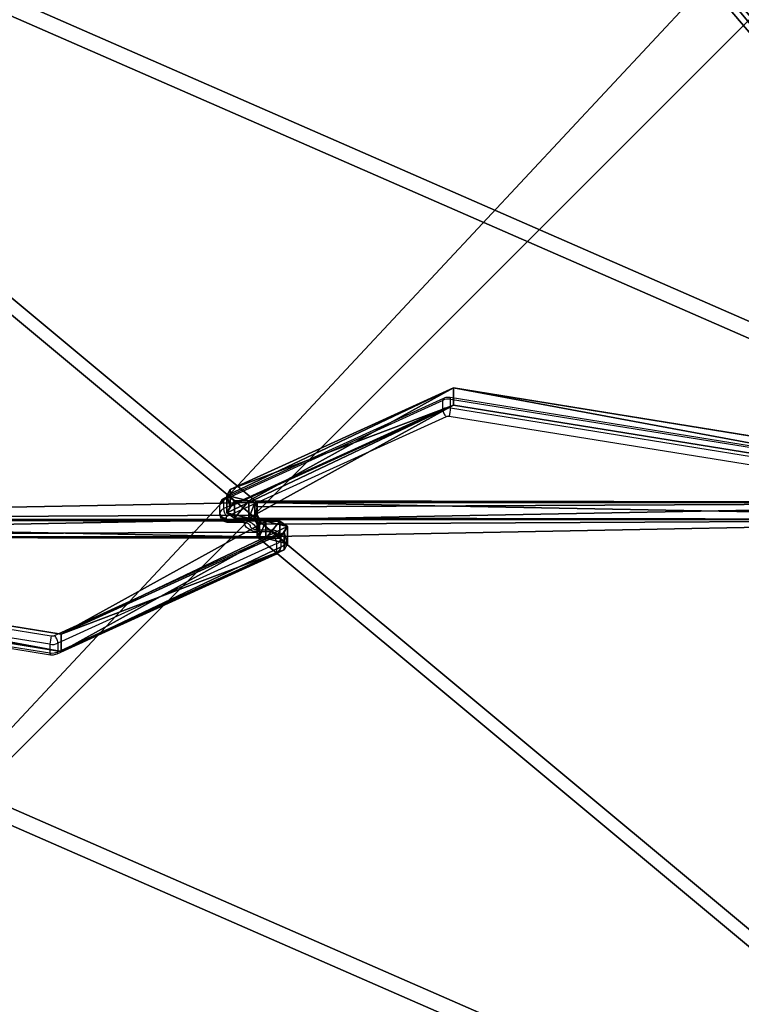
# Model space of a CAD drawing. Units: centimetres. Extents: x -380 to 380, y -308 to 307.
# Drawn here: x 44 to 80, y -83 to -34 of the extents above; entities that cross this region are included whole.
import ezdxf

# ---------------------------------------------------------------- set-up
doc = ezdxf.new("R2010")
doc.units = ezdxf.units.CM
doc.header["$LTSCALE"] = 2.54
doc.layers.get('0').update_dxf_attribs({"true_color": 0xff5454})
doc.layers.add('VP-EQ', color=7, linetype='Continuous', true_color=0x8a3492)

# ---------------------------------------------------------------- blocks, each defined once
blk = doc.blocks.new('Grupuj_229')
at = {"color": 0}
mesh = blk.add_polyface(dxfattribs=at)
corners = [(69.4, 74), (4.6, 69.4), (4.6, 74), (69.4, 4.6), (69.4, 69.4), (74, 4.6), (74, 69.4), (0, 69.4), (4.6, 4.6), (0, 4.6), (4.6, 0), (69.4, 0)]
mesh.append_faces([[corners[k] for k in face] for face in [(0, 1, 2), (5, 4, 6), (7, 8, 9)]], dxfattribs={"vtx0": -1, "color": 0})
mesh.append_faces([[corners[k] for k in face] for face in [(3, 4, 5), (8, 1, 10), (10, 1, 11), (11, 1, 3)]], dxfattribs={"vtx0": -1, "vtx1": -1, "color": 0})
mesh.append_faces([[corners[k] for k in face] for face in [(1, 0, 3)]], dxfattribs={"vtx0": -1, "vtx1": -1, "vtx2": -1, "color": 0})
mesh.append_faces([[corners[k] for k in face] for face in [(3, 0, 4), (8, 7, 1)]], dxfattribs={"vtx0": -1, "vtx2": -1, "color": 0})
mesh = blk.add_polyface(dxfattribs=at)
corners = [(69.4, 0, 1.518), (4.6, 4.6, 1.518), (4.6, 0, 1.518), (4.6, 69.4, 1.518), (74, 4.6, 1.518), (69.4, 69.4, 1.518), (69.4, 4.6, 1.518), (74, 69.4, 1.518), (69.4, 74, 1.518), (4.6, 74, 1.518), (0, 69.4, 1.518), (0, 4.6, 1.518)]
mesh.append_faces([[corners[k] for k in face] for face in [(0, 1, 2), (5, 4, 7), (3, 8, 9), (1, 10, 11)]], dxfattribs={"vtx0": -1, "color": 0})
mesh.append_faces([[corners[k] for k in face] for face in [(4, 5, 6), (6, 3, 0), (8, 6, 5), (10, 1, 3)]], dxfattribs={"vtx0": -1, "vtx1": -1, "color": 0})
mesh.append_faces([[corners[k] for k in face] for face in [(1, 0, 3), (8, 3, 6)]], dxfattribs={"vtx0": -1, "vtx1": -1, "vtx2": -1, "color": 0})
blk = doc.blocks.new('Grupuj_181')
at = {"color": 18, "true_color": 0x020202, "extrusion": (0, -8.32667e-16, -1), "rotation": 180}
blk.add_blockref('Grupuj_229', (0, 74, -5.518), dxfattribs=at)
blk = doc.blocks.new('podest_kwadratowy_LOW')
at = {"color": 18, "true_color": 0x020202}
blk.add_blockref('Grupuj_181', (0, -10.326, 1.739), dxfattribs=at)
blk = doc.blocks.new('Grupuj_31')
at = {"color": 0}
for p, q in [((49.392, 6.731, 48.872), (49.392, 7.353, 48.249)), ((94.128, 7.353, 48.249), (49.392, 7.353, 48.249)), ((94.128, 7.353, 48.249), (49.392, 7.353, 48.249)), ((49.392, 6.731, 48.872), (49.392, 7.353, 48.249)), ((39.707, 0.849, 54.754), (4.752, 6.504, 49.098)), ((39.707, 0.849, 54.754), (4.752, 6.504, 49.098)), ((49.511, 6.518, 49.084), (49.392, 6.731, 48.872)), ((49.511, 6.518, 49.084), (49.392, 6.731, 48.872)), ((49.392, 6.504, 47.401), (94.128, 6.504, 47.401)), ((49.392, 5.882, 48.023), (49.392, 6.504, 47.401)), ((49.392, 6.504, 47.401), (94.128, 6.504, 47.401)), ((49.392, 5.882, 48.023), (49.392, 6.504, 47.401)), ((49.812, 6.434, 49.169), (49.511, 6.518, 49.084)), ((49.812, 6.434, 49.169), (49.511, 6.518, 49.084)), ((50.512, 6.434, 49.169), (49.812, 6.434, 49.169)), ((50.512, 6.434, 49.169), (49.812, 6.434, 49.169)), ((50.892, 6.165, 49.438), (50.512, 6.434, 49.169)), ((50.892, 6.165, 49.438), (50.512, 6.434, 49.169)), ((50.724, 5.862, 49.74), (39.707, 0.849, 54.754)), ((50.724, 5.862, 49.74), (39.707, 0.849, 54.754)), ((49.511, 5.669, 48.236), (49.392, 5.882, 48.023)), ((49.511, 5.669, 48.236), (49.392, 5.882, 48.023)), ((50.724, 5.862, 49.74), (50.892, 6.165, 49.438)), ((50.724, 5.862, 49.74), (50.892, 6.165, 49.438)), ((39.707, 0, 53.905), (4.752, 5.656, 48.249)), ((39.707, 0, 53.905), (4.752, 5.656, 48.249)), ((49.812, 5.585, 48.32), (49.511, 5.669, 48.236)), ((49.812, 5.585, 48.32), (49.511, 5.669, 48.236)), ((50.512, 5.585, 48.32), (49.812, 5.585, 48.32)), ((50.512, 5.585, 48.32), (49.812, 5.585, 48.32)), ((50.892, 5.316, 48.589), (50.512, 5.585, 48.32)), ((50.892, 5.316, 48.589), (50.512, 5.585, 48.32)), ((50.724, 5.014, 48.891), (39.707, 0, 53.905)), ((50.724, 5.014, 48.891), (39.707, 0, 53.905)), ((50.724, 5.014, 48.891), (50.892, 5.316, 48.589)), ((50.724, 5.014, 48.891), (50.892, 5.316, 48.589))]:
    blk.add_line(p, q, dxfattribs=at)
at = {"color": 18, "true_color": 0x010101}
for p, q in [((49.392, 7.353, 48.249), (49.392, 6.504, 47.401)), ((49.392, 7.353, 48.249), (49.392, 6.504, 47.401)), ((49.392, 6.731, 48.872), (49.392, 5.882, 48.023)), ((49.392, 6.731, 48.872), (49.392, 5.882, 48.023)), ((49.511, 6.518, 49.084), (49.511, 5.669, 48.236)), ((49.511, 6.518, 49.084), (49.511, 5.669, 48.236)), ((49.812, 6.434, 49.169), (49.812, 5.585, 48.32)), ((49.812, 6.434, 49.169), (49.812, 5.585, 48.32)), ((50.512, 6.434, 49.169), (50.512, 5.585, 48.32)), ((50.512, 6.434, 49.169), (50.512, 5.585, 48.32)), ((50.724, 5.862, 49.74), (50.724, 5.014, 48.891)), ((50.724, 5.862, 49.74), (50.724, 5.014, 48.891)), ((50.892, 6.165, 49.438), (50.892, 5.316, 48.589)), ((50.892, 6.165, 49.438), (50.892, 5.316, 48.589)), ((39.707, 0.849, 54.754), (39.707, 0, 53.905)), ((39.707, 0.849, 54.754), (39.707, 0, 53.905))]:
    blk.add_line(p, q, dxfattribs=at)
at = {"color": 0}
mesh = blk.add_polyface(dxfattribs=at)
corners = [(3.027, 50.949, 4.654), (59.094, 48.573, 7.03), (49.343, 52.875, 2.727), (2.539, 50.89, 4.712), (0, 48.506, 7.097), (4.752, 6.504, 49.098), (49.392, 7.353, 48.249), (49.392, 6.731, 48.872), (49.511, 6.518, 49.084), (49.812, 6.434, 49.169), (39.707, 0.849, 54.754), (50.892, 6.165, 49.438), (50.724, 5.862, 49.74), (50.512, 6.434, 49.169), (69.607, 53.726, 1.876), (99.101, 52.31, 3.293), (94.847, 54.754, 0.849), (59.604, 48.767, 6.835), (94.128, 7.353, 48.249)]
mesh.append_faces([[corners[k] for k in face] for face in [(0, 1, 2), (11, 10, 12), (14, 15, 16)]], dxfattribs={"vtx0": -1, "color": 0})
mesh.append_faces([[corners[k] for k in face] for face in [(5, 6, 4), (6, 5, 7), (7, 5, 8), (8, 5, 9), (15, 17, 18), (18, 4, 6)]], dxfattribs={"vtx0": -1, "vtx1": -1, "color": 0})
mesh.append_faces([[corners[k] for k in face] for face in [(9, 10, 11), (18, 1, 4)]], dxfattribs={"vtx0": -1, "vtx1": -1, "vtx2": -1, "color": 0})
mesh.append_faces([[corners[k] for k in face] for face in [(1, 0, 3), (1, 3, 4), (9, 5, 10), (15, 14, 17), (18, 17, 1)]], dxfattribs={"vtx0": -1, "vtx2": -1, "color": 0})
mesh.append_faces([[corners[k] for k in face] for face in [(11, 13, 9)]], dxfattribs={"vtx2": -1, "color": 0})
mesh = blk.add_polyface(dxfattribs=at)
corners = [(59.094, 47.724, 6.181), (3.027, 50.1, 3.805), (49.343, 52.027, 1.879), (2.539, 50.042, 3.863), (0, 47.657, 6.248), (99.101, 51.461, 2.444), (69.607, 52.878, 1.027), (94.847, 53.905), (59.604, 47.919, 5.987), (94.128, 6.504, 47.401), (49.392, 6.504, 47.401), (50.892, 5.316, 48.589), (49.812, 5.585, 48.32), (50.512, 5.585, 48.32), (4.752, 5.656, 48.249), (49.392, 5.882, 48.023), (49.511, 5.669, 48.236), (39.707, 0, 53.905), (50.724, 5.014, 48.891)]
mesh.append_faces([[corners[k] for k in face] for face in [(0, 1, 2), (5, 6, 7), (11, 12, 13), (17, 11, 18)]], dxfattribs={"vtx0": -1, "color": 0})
mesh.append_faces([[corners[k] for k in face] for face in [(1, 0, 3), (3, 0, 4), (6, 5, 8), (8, 9, 0), (14, 12, 17)]], dxfattribs={"vtx0": -1, "vtx1": -1, "color": 0})
mesh.append_faces([[corners[k] for k in face] for face in [(0, 9, 4), (17, 12, 11)]], dxfattribs={"vtx0": -1, "vtx1": -1, "vtx2": -1, "color": 0})
mesh.append_faces([[corners[k] for k in face] for face in [(8, 5, 9), (4, 9, 10), (10, 14, 4), (14, 10, 15), (14, 15, 16), (14, 16, 12)]], dxfattribs={"vtx0": -1, "vtx2": -1, "color": 0})
at = {"color": 18, "true_color": 0x010101}
mesh = blk.add_polyface(dxfattribs=at)
corners = [(94.128, 6.504, 47.401), (49.392, 7.353, 48.249), (49.392, 6.504, 47.401), (94.128, 7.353, 48.249)]
mesh.append_faces([[corners[k] for k in face] for face in [(0, 1, 2), (1, 0, 3)]], dxfattribs={"vtx0": -1, "color": 18})
mesh = blk.add_polyface(dxfattribs=at)
corners = [(49.392, 6.504, 47.401), (49.392, 6.731, 48.872), (49.392, 5.882, 48.023), (49.392, 7.353, 48.249)]
mesh.append_faces([[corners[k] for k in face] for face in [(0, 1, 2), (1, 0, 3)]], dxfattribs={"vtx0": -1, "color": 18})
mesh = blk.add_polyface(dxfattribs=at)
corners = [(39.707, 0, 53.905), (4.752, 6.504, 49.098), (4.752, 5.656, 48.249), (39.707, 0.849, 54.754)]
mesh.append_faces([[corners[k] for k in face] for face in [(0, 1, 2), (1, 0, 3)]], dxfattribs={"vtx0": -1, "color": 18})
mesh = blk.add_polyface(dxfattribs=at)
corners = [(49.392, 5.882, 48.023), (49.511, 6.518, 49.084), (49.511, 5.669, 48.236), (49.392, 6.731, 48.872)]
mesh.append_faces([[corners[k] for k in face] for face in [(0, 1, 2), (1, 0, 3)]], dxfattribs={"vtx0": -1, "color": 18})
mesh = blk.add_polyface(dxfattribs=at)
corners = [(49.812, 6.434, 49.169), (49.511, 5.669, 48.236), (49.511, 6.518, 49.084), (49.812, 5.585, 48.32)]
mesh.append_faces([[corners[k] for k in face] for face in [(0, 1, 2), (1, 0, 3)]], dxfattribs={"vtx0": -1, "color": 18})
mesh = blk.add_polyface(dxfattribs=at)
corners = [(50.512, 6.434, 49.169), (49.812, 5.585, 48.32), (49.812, 6.434, 49.169), (50.512, 5.585, 48.32)]
mesh.append_faces([[corners[k] for k in face] for face in [(0, 1, 2), (1, 0, 3)]], dxfattribs={"vtx0": -1, "color": 18})
mesh = blk.add_polyface(dxfattribs=at)
corners = [(50.512, 5.585, 48.32), (50.892, 6.165, 49.438), (50.892, 5.316, 48.589), (50.512, 6.434, 49.169)]
mesh.append_faces([[corners[k] for k in face] for face in [(0, 1, 2), (1, 0, 3)]], dxfattribs={"vtx0": -1, "color": 18})
mesh = blk.add_polyface(dxfattribs=at)
corners = [(50.724, 5.014, 48.891), (39.707, 0.849, 54.754), (39.707, 0, 53.905), (50.724, 5.862, 49.74)]
mesh.append_faces([[corners[k] for k in face] for face in [(0, 1, 2), (1, 0, 3)]], dxfattribs={"vtx0": -1, "color": 18})
mesh = blk.add_polyface(dxfattribs=at)
corners = [(50.892, 5.316, 48.589), (50.724, 5.862, 49.74), (50.724, 5.014, 48.891), (50.892, 6.165, 49.438)]
mesh.append_faces([[corners[k] for k in face] for face in [(0, 1, 2), (1, 0, 3)]], dxfattribs={"vtx0": -1, "color": 18})
blk = doc.blocks.new('Komponent_2')
at = {"color": 117, "true_color": 0x236c5a}
blk.add_blockref('Grupuj_31', (0, 0), dxfattribs=at)
blk = doc.blocks.new('Grupuj_3')
at = {"color": 0}
blk.add_blockref('Komponent_2', (0.317, 41.745, 0.776), dxfattribs=at)
at = {"color": 0, "rotation": 180}
blk.add_blockref('Komponent_2', (99.101, 54.754, 0.776), dxfattribs=at)
blk = doc.blocks.new('daszekC11Q_WOODEN_LOW')
at = {"color": 0}
blk.add_blockref('Grupuj_3', (-99.379, -96.484), dxfattribs=at)
blk = doc.blocks.new('Grupuj_1')
at = {"color": 0}
for name, p in [('daszekC11Q_WOODEN_LOW', (284.409, 144.696, 191.491)), ('podest_kwadratowy_LOW', (197.353, 69.802, 51.747))]:
    blk.add_blockref(name, p, dxfattribs=at)
blk = doc.blocks.new('RC1436_')
at = {"color": 0, "linetype": 'Continuous', "lineweight": 25}
for p, q in [((510.307, 328.889), (499.49, 323.967)), ((510.345, 328.984), (499.528, 324.061)), ((510.307, 328.465), (510.307, 328.889)), ((545.07, 323.465), (510.678, 329.03)), ((510.697, 328.516), (510.697, 328.94)), ((545.089, 323.375), (510.697, 328.94)), ((499.49, 323.543), (510.307, 328.465)), ((510.697, 328.516), (545.089, 322.951)), ((510.472, 328.076), (499.652, 323.152)), ((545.022, 322.532), (510.63, 328.097)), ((499.49, 323.967), (499.49, 323.543)), ((499.307, 323.305), (499.307, 323.729)), ((499.307, 323.247), (499.307, 323.305)), ((456.591, 322.83), (490.983, 317.265)), ((499.607, 323.093), (499.607, 323.035)), ((499.707, 322.964), (500.407, 322.964)), ((499.707, 322.876), (499.707, 322.964)), ((499.707, 322.876), (500.407, 322.876)), ((500.407, 322.876), (500.407, 322.964)), ((490.916, 316.846), (456.524, 322.411)), ((501.907, 322.486), (501.207, 322.486)), ((501.207, 322.398), (501.207, 322.486)), ((501.907, 322.398), (501.207, 322.398)), ((501.907, 322.486), (501.907, 322.398)), ((502.007, 322.27), (502.007, 322.328)), ((456.524, 321.987), (490.916, 316.422)), ((456.543, 321.898), (490.935, 316.333)), ((491.141, 317.286), (501.961, 322.21)), ((502.123, 321.82), (491.306, 316.897)), ((502.123, 321.396), (502.123, 321.82)), ((502.307, 322.116), (502.307, 322.058)), ((502.307, 322.058), (502.307, 321.633)), ((491.268, 316.378), (502.085, 321.301)), ((491.306, 316.473), (502.123, 321.396)), ((490.916, 316.846), (490.916, 316.422)), ((491.306, 316.897), (491.306, 316.473))]:
    blk.add_line(p, q, dxfattribs=at)
at = {"color": 0, "linetype": 'Continuous', "lineweight": 25, "flags": 128}
for points in [[(500.407, 322.964), (500.543, 322.955), (500.674, 322.926), (500.795, 322.881), (500.901, 322.819), (500.989, 322.744), (501.053, 322.658), (501.093, 322.566), (501.107, 322.469)], [(501.207, 322.398), (501.07, 322.408), (500.939, 322.436), (500.818, 322.482), (500.712, 322.543), (500.624, 322.618), (500.56, 322.704), (500.52, 322.797), (500.507, 322.893)]]:
    blk.add_lwpolyline(points, dxfattribs=at)
at = {"color": 0, "linetype": 'Continuous', "lineweight": 25}
for centre, radius, start, end in [((510.585, 328.276), 0.674, 80.4777, 114.4326), ((510.591, 328.965), 0.108, 347.0661, 36.973), ((510.585, 327.852), 0.674, 80.4746, 114.4357), ((509.113, 328.554), 1.584, 343.2288, 358.6183), ((510.585, 327.832), 0.269, 80.4466, 114.915), ((499.583, 323.705), 0.277, 109.5661, 175.1262), ((499.583, 323.984), 0.0946, 125.4394, 190.7141), ((499.583, 323.281), 0.277, 109.5661, 175.1262), ((499.569, 323.358), 0.268, 191.4235, 278.0479), ((499.569, 323.3), 0.268, 191.4204, 278.051), ((500.152, 323.589), 0.663, 183.9842, 221.1674), ((499.676, 323.087), 0.0693, 109.5548, 175.134), ((499.694, 323.052), 0.0893, 191.4212, 278.0428), ((501.919, 322.31), 0.0892, 11.4071, 98.0569), ((502.044, 322.062), 0.268, 11.4215, 98.0529), ((501.937, 322.276), 0.0693, 289.5644, 355.1387), ((501.461, 321.774), 0.663, 3.9848, 41.1649), ((502.044, 322.005), 0.268, 11.418, 98.0534), ((502.03, 322.081), 0.277, 289.5606, 355.129), ((502.03, 321.378), 0.0946, 305.4434, 10.7152), ((502.03, 321.657), 0.277, 289.5606, 355.129), ((492.499, 316.808), 1.583, 163.2262, 178.6237), ((491.028, 317.53), 0.269, 260.4536, 294.9079), ((491.028, 317.51), 0.673, 260.4718, 294.4354), ((491.028, 317.086), 0.673, 260.4718, 294.4354), ((491.022, 316.398), 0.108, 167.0462, 216.9752)]:
    blk.add_arc(centre, radius, start, end, dxfattribs=at)
for points, knots in [([(510.345, 328.983), (510.344, 328.983), (510.33, 328.982), (510.313, 328.953), (510.309, 328.911), (510.307, 328.889)], [0, 0, 0, 0, 0.025612, 0.512768, 1, 1, 1, 1]), ([(510.678, 329.03), (510.65, 329.033), (510.579, 329.041), (510.467, 329.029), (510.383, 329.002), (510.343, 328.983), (510.339, 328.981)], [0, 0, 0, 0, 0.242382, 0.611548, 0.95921, 1, 1, 1, 1]), ([(510.307, 328.465), (510.309, 328.439), (510.312, 328.388), (510.341, 328.294), (510.383, 328.2), (510.428, 328.128), (510.459, 328.09), (510.471, 328.077), (510.472, 328.076)], [0, 0, 0, 0, 0.214648, 0.429329, 0.643984, 0.858675, 0.986543, 1, 1, 1, 1]), ([(499.528, 324.061), (499.498, 324.045), (499.439, 324.013), (499.369, 323.938), (499.322, 323.848), (499.307, 323.775), (499.307, 323.736), (499.307, 323.729)], [0, 0, 0, 0, 0.239989, 0.47963, 0.716501, 0.952964, 1, 1, 1, 1]), ([(499.307, 323.247), (499.309, 323.213), (499.315, 323.146), (499.358, 323.055), (499.421, 322.98), (499.501, 322.924), (499.597, 322.884), (499.669, 322.879), (499.707, 322.876)], [0, 0, 0, 0, 0.167386, 0.331641, 0.490435, 0.649663, 0.814817, 1, 1, 1, 1]), ([(500.407, 322.876), (500.425, 322.876), (500.48, 322.874), (500.569, 322.859), (500.663, 322.827), (500.736, 322.784), (500.782, 322.741), (500.803, 322.705), (500.806, 322.69), (500.806, 322.683), (500.807, 322.681)], [0, 0, 0, 0, 0.0713007, 0.2173995, 0.3622674, 0.5051844, 0.6480343, 0.7947415, 0.9552976, 1, 1, 1, 1]), ([(501.207, 322.486), (501.188, 322.487), (501.133, 322.488), (501.044, 322.503), (500.95, 322.536), (500.877, 322.578), (500.831, 322.622), (500.81, 322.657), (500.807, 322.672), (500.807, 322.68), (500.807, 322.681)], [0, 0, 0, 0, 0.071301, 0.217399, 0.362271, 0.505182, 0.648032, 0.794739, 0.955298, 1, 1, 1, 1]), ([(502.307, 322.116), (502.304, 322.149), (502.298, 322.216), (502.255, 322.307), (502.192, 322.382), (502.112, 322.439), (502.016, 322.478), (501.944, 322.483), (501.907, 322.486)], [0, 0, 0, 0, 0.167364, 0.331628, 0.490437, 0.649665, 0.81482, 1, 1, 1, 1]), ([(502.085, 321.301), (502.115, 321.317), (502.174, 321.35), (502.244, 321.425), (502.291, 321.514), (502.306, 321.587), (502.306, 321.627), (502.307, 321.633)], [0, 0, 0, 0, 0.239989, 0.479632, 0.716527, 0.952964, 1, 1, 1, 1]), ([(491.306, 316.897), (491.304, 316.923), (491.301, 316.975), (491.272, 317.069), (491.23, 317.162), (491.185, 317.234), (491.154, 317.272), (491.142, 317.285), (491.141, 317.286)], [0, 0, 0, 0, 0.214647, 0.429328, 0.643982, 0.858659, 0.986558, 1, 1, 1, 1]), ([(491.268, 316.379), (491.269, 316.379), (491.283, 316.38), (491.3, 316.409), (491.304, 316.452), (491.306, 316.473)], [0, 0, 0, 0, 0.025612, 0.512768, 1, 1, 1, 1]), ([(490.935, 316.333), (490.963, 316.329), (491.034, 316.321), (491.146, 316.333), (491.23, 316.36), (491.27, 316.379), (491.274, 316.381)], [0, 0, 0, 0, 0.242382, 0.611547, 0.95921, 1, 1, 1, 1])]:
    blk.add_open_spline(points, degree=3, knots=knots, dxfattribs=at)
blk = doc.blocks.new('RC1436_2D')
at = {"layer": 'VP-EQ', "color": 0}
blk.add_blockref('RC1436_', (0, 0), dxfattribs=at)

msp = doc.modelspace()

# ---------------------------------------------------------------- block references
at = {"color": 0}
msp.add_blockref('Grupuj_1', (-179.02, -155.489), dxfattribs=at)
at = {"layer": 'VP-EQ', "color": 0}
msp.add_blockref('RC1436_2D', (-445.429, -382.031), dxfattribs=at)

doc.saveas('drawing.dxf')
